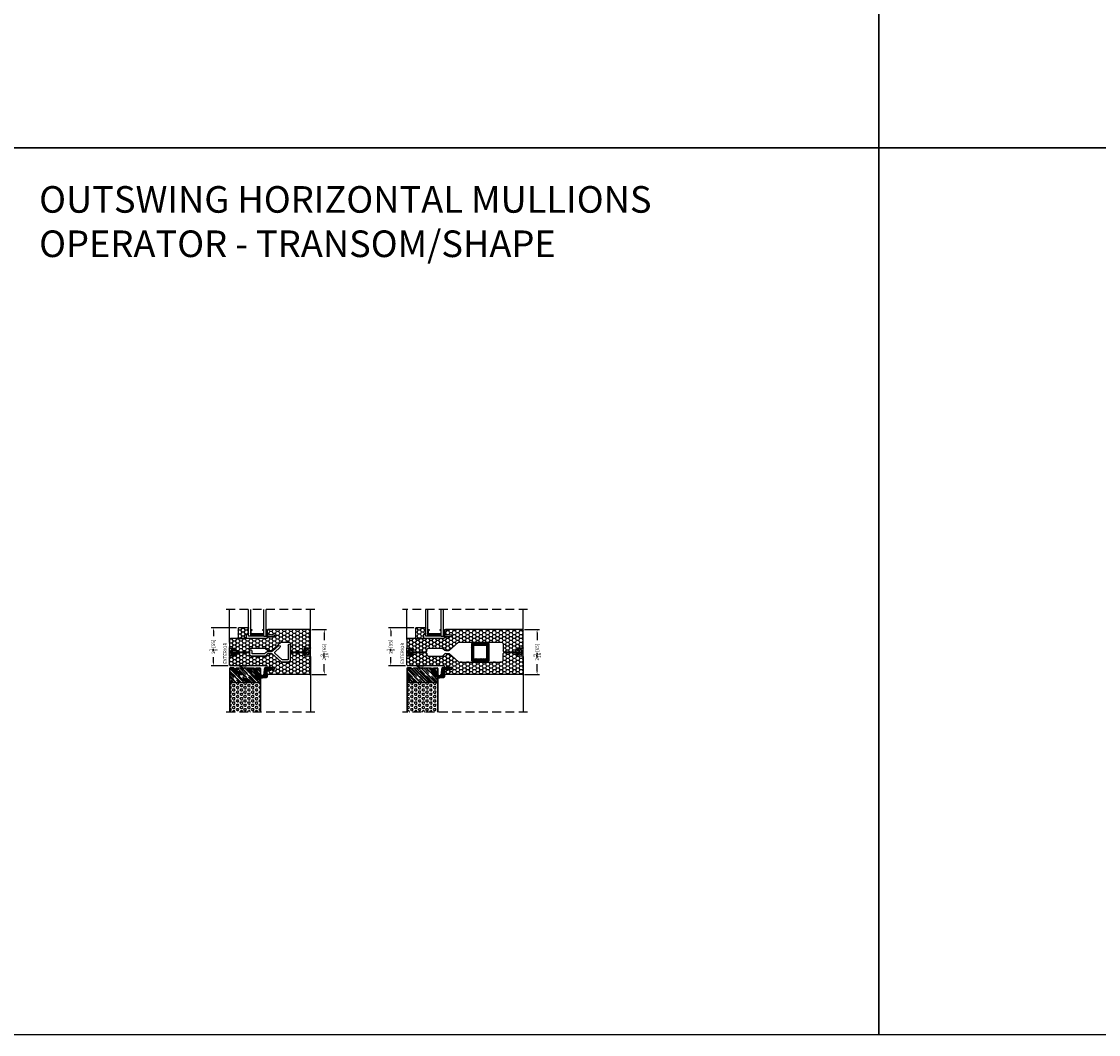
# Model space of a CAD drawing. Extents: x -61 to 850, y 0 to 124.
# Drawn here: x 652 to 712, y 0 to 57 of the extents above; entities that cross this region are included whole.
import ezdxf

# ---------------------------------------------------------------- set-up
doc = ezdxf.new("R2010")
doc.units = 0
doc.header["$LTSCALE"] = 4
doc.header["$MEASUREMENT"] = 0
doc.header["$PDMODE"] = 35
doc.linetypes.add('HIDDEN', pattern=[0.375, 0.25, -0.125])
doc.layers.get('0').update_dxf_attribs({"linetype": 'CONTINUOUS'})
doc.layers.get('DEFPOINTS').update_dxf_attribs({"linetype": 'CONTINUOUS'})
for name, color, linetype in [('ALUMINUM', 251, 'CONTINUOUS'), ('DIMS', 5, 'CONTINUOUS'), ('Foam', 41, 'CONTINUOUS'), ('Glass', 92, 'CONTINUOUS'), ('HIDDEN', 1, 'HIDDEN'), ('PVC', 150, 'CONTINUOUS'), ('STEEL', 172, 'CONTINUOUS'), ('Title Block', 7, 'CONTINUOUS'), ('Vinyl Parts', 7, 'CONTINUOUS'), ('Weather Strip', 8, 'CONTINUOUS'), ('WOOD_PARTS', 44, 'CONTINUOUS')]:
    doc.layers.add(name, color=color, linetype=linetype)
doc.styles.get("Standard").update_dxf_attribs({"font": 'romans.shx'})
doc.dimstyles.new('inches & mm', dxfattribs={"dimtxt": 1, "dimasz": 1, "dimexe": 0.7, "dimexo": 0.7, "dimgap": 0.375, "dimtad": 0, "dimdec": 4, "dimzin": 1, "dimdsep": 46, "dimlunit": 5, "dimtxsty": 'Standard', "dimcen": 0, "dimclrd": 256, "dimclre": 256, "dimclrt": 256, "dimadec": 0, "dimazin": 0, "dimtfac": 1, "dimtdec": 4, "dimtofl": 0, "dimtmove": 2, "dimatfit": 3, "dimfxl": 0, "dimtolj": 1, "dimtzin": 0, "dimarcsym": 0})
pattern_1 = [(0, (-8.820708, 0.518068), (0.0375, 0.021650635), [0.025, -0.05]), (120, (-8.820708, 0.518068), (-0.0375, 0.021650635), [0.025, -0.05]), (60, (-8.820708, 0.518068), (8e-11, 0.04330127), [-0.05, 0.025])]

# ---------------------------------------------------------------- blocks, each defined once
blk = doc.blocks.new('A$C7AC52875')
at = {"layer": 'Weather Strip'}
h = blk.add_hatch(dxfattribs=at)
h.set_pattern_fill('AR-SAND', color=256, scale=0.02, style=0)
h.set_pattern_definition([(37.5, (-470.699426, -79.410627), (-0.0012598672, 0.0385364754), [0, -0.0304, 0, -0.034, 0, -0.0325]), (7.5, (-470.699426, -79.410627), (0.035395534, 0.0564429213), [0, -0.0164, 0, -0.0274, 0, -0.0105]), (327.5, (-470.724026, -79.410627), (0.0622828372, 0.000113181), [0, -0.01, 0, -0.036, 0, -0.047]), (317.5, (-470.724026, -79.41063), (0.060122532, 0.017553511), [0, -0.005, 0, -0.0236, 0, -0.027])])
h.paths.add_polyline_path([(0.33, -0.06, 0.414214), (0.35, -0.04), (0.35, 0), (-0.35, 0), (-0.35, -0.04, 0.414214), (-0.33, -0.06)], flags=17)
h.paths.add_polyline_path([(0.375, -0.13), (0.375, 0.2), (0.36, 0.2), (0.36, -0.04, -0.414214), (0.33, -0.07), (-0.33, -0.07, -0.414214), (-0.36, -0.04), (-0.36, 0.2), (-0.375, 0.2), (-0.375, -0.13)])
at = {"layer": 'ALUMINUM'}
blk.add_lwpolyline([(-0.33, 0.22, 0.414214), (-0.35, 0.2), (-0.35, -0.04, 0.414214), (-0.33, -0.06), (0.33, -0.06, 0.414214), (0.35, -0.04), (0.35, 0.2, 0.414214), (0.33, 0.22), (0.29, 0.22), (0.29, 0.23), (0.33, 0.23, -0.414214), (0.36, 0.2), (0.36, -0.04, -0.414214), (0.33, -0.07), (-0.33, -0.07, -0.414214), (-0.36, -0.04), (-0.36, 0.2, -0.414214), (-0.33, 0.23), (-0.29, 0.23), (-0.29, 0.22)], format="xyb", close=True, dxfattribs=at)
at = {"layer": 'Weather Strip'}
for p, q in [((-0.375, -0.13), (-0.375, 0.2)), ((-0.375, 0.2), (-0.36, 0.2)), ((-0.35, 0), (0.35, 0)), ((0.375, 0.2), (0.36, 0.2)), ((0.375, -0.13), (0.375, 0.2)), ((-0.375, -0.13), (0.375, -0.13))]:
    blk.add_line(p, q, dxfattribs=at)
blk = doc.blocks.new('A$C7EEF0BF3')
at = {"layer": 'Glass'}
for p, q in [((0, -1.5), (0, 0)), ((0.1181, -1.5), (0.1181, 0)), ((0.8681, -1.5), (0.8681, 0)), ((0.9862, -1.5), (0.9862, 0)), ((0.1181, -1.5), (0, -1.5)), ((0.8681, -1.5), (0.9862, -1.5))]:
    blk.add_line(p, q, dxfattribs=at)
at = {"layer": 'ALUMINUM'}
blk.add_blockref('A$C7AC52875', (0.4931, -1.37), dxfattribs=at)
blk = doc.blocks.new('A$C4E2D4AA3')
at = {"layer": 'PVC'}
h = blk.add_hatch(dxfattribs=at)
h.set_pattern_fill('USER', color=256, scale=0.03937, angle=135, pattern_type=0)
h.set_pattern_definition([(135, (-418.25525, -73.459464), (-0.027838794, -0.027838794), [])])
h.paths.add_polyline_path([(0.0625, 0.375), (0, 0.375), (0, 0), (0.0625, 0)])
for p, q in [((0, 0.375), (0.0625, 0.375)), ((0, 0), (0, 0.375)), ((0.0625, 0), (0, 0)), ((0.0625, 0.375), (0.0625, 0))]:
    blk.add_line(p, q, dxfattribs=at)
blk = doc.blocks.new('A$C6141422A')
at = {"layer": 'STEEL'}
h = blk.add_hatch(dxfattribs=at)
h.set_pattern_fill('ANSI31', color=256, scale=0.4, style=0)
h.set_pattern_definition([(45, (-69.028605, -32.573237), (-0.03535534, 0.03535534), [])])
h.paths.add_polyline_path([(0.501, 0.817, 0.414214), (0.442, 0.876), (-0.442, 0.876, 0.414214), (-0.501, 0.817), (-0.501, -0.067, 0.414214), (-0.442, -0.126), (0.442, -0.126, 0.414214), (0.501, -0.067)])
h.paths.add_polyline_path([(0.375, 0), (-0.375, 0), (-0.375, 0.75), (0.375, 0.75)], flags=16)
blk.add_lwpolyline([(0.501, -0.067, -0.414214), (0.442, -0.126), (-0.442, -0.126, -0.414214), (-0.501, -0.067), (-0.501, 0.817, -0.414214), (-0.442, 0.876), (0.442, 0.876, -0.414214), (0.501, 0.817), (0.501, -0.067)], format="xyb", close=True, dxfattribs=at)
blk.add_lwpolyline([(0.375, 0.75), (0.375, 0), (-0.375, 0), (-0.375, 0.75), (0.375, 0.75)], close=True, dxfattribs=at)
blk = doc.blocks.new('A$C2E965F96')
at = {"layer": 'Vinyl Parts'}
for p, q in [((-0.22, 0.03), (-0.22, -0.28)), ((0.205, 0.045), (-0.205, 0.045)), ((-0.02, 0), (0.02, 0)), ((0.22, -0.28), (0.22, 0.03)), ((-0.194, -0.29), (-0.1, -0.182)), ((-0.135, -0.155), (-0.135, -0.045)), ((-0.125, -0.035), (-0.071, -0.035)), ((-0.107, -0.165), (-0.125, -0.165)), ((0.071, -0.035), (0.125, -0.035)), ((0.1, -0.182), (0.194, -0.29)), ((0.125, -0.165), (0.107, -0.165)), ((0.135, -0.045), (0.135, -0.155))]:
    blk.add_line(p, q, dxfattribs=at)
for centre, radius, start, end in [((-0.205, 0.03), 0.015, 90, 180), ((0.02, -0.025), 0.025, 21.32369, 90), ((0.205, 0.03), 0.015, 0, 90), ((-0.205, -0.28), 0.015, 180, 319.12083), ((-0.125, -0.045), 0.01, 90, 180), ((-0.125, -0.155), 0.01, 180, 270), ((-0.107, -0.175), 0.01, 319.12083, 90), ((-0.071, -0.005), 0.03, 270, 338.67631), ((-0.02, -0.025), 0.025, 90, 158.67631), ((0.071, -0.005), 0.03, 201.32369, 270), ((0.107, -0.175), 0.01, 90, 220.87917), ((0.125, -0.045), 0.01, 0, 90), ((0.125, -0.155), 0.01, 270, 0), ((0.205, -0.28), 0.015, 220.87917, 360)]:
    blk.add_arc(centre, radius, start, end, dxfattribs=at)
blk = doc.blocks.new('A$C64040893')
for p, q in [((-1.814, 0.493), (-1.814, -0.323)), ((-1.689, 0.493), (-1.689, -0.323)), ((-1.33, -0.306), (-0.958, 0.027)), ((-1.282, -0.431), (-0.8, 0.001)), ((-1.232, 0.362), (-0.958, 0.116)), ((-1.149, 0.455), (-0.819, 0.16)), ((-0.779, 0.145), (-0.583, 0.145)), ((-0.749, 0.02), (-0.583, 0.02)), ((-0.392, 0.037), (-0.442, 0.086)), ((-0.304, 0), (0.304, 0)), ((0.354, 0.17), (0.354, 0.05)), ((0.479, 0.17), (0.479, 0)), ((-1.674, -0.338), (-1.413, -0.338)), ((-1.674, -0.463), (-1.365, -0.463)), ((-0.444, -0.089), (-0.53, -0.002)), ((-0.356, -0.125), (0.354, -0.125))]:
    blk.add_line(p, q)
for centre, radius, start, end in [((-1.752, 0.493), 0.0626, 0, 180), ((-1.19, 0.408), 0.0626, 48.16, 228.16), ((-0.998, 0.071), 0.0598, 311.84, 48.16), ((-0.779, 0.205), 0.0598, 228.16, 270), ((-0.749, -0.056), 0.0752, 90, 131.84), ((-0.583, -0.055), 0.2, 45, 90), ((-0.583, -0.056), 0.0752, 45, 90), ((-0.304, 0.125), 0.125, 225, 270), ((0.304, 0.05), 0.05, 270, 0), ((0.416, 0.17), 0.0626, 0, 180), ((-1.674, -0.323), 0.14, 180, 270), ((-1.674, -0.323), 0.015, 180, 270), ((-1.413, -0.213), 0.125, 270, 311.84), ((-1.365, -0.338), 0.125, 270, 311.84), ((-0.356, 0), 0.125, 225, 270), ((0.354, 0), 0.125, 270, 360)]:
    blk.add_arc(centre, radius, start, end)
blk = doc.blocks.new('A$C6C20537A')
at = {"layer": 'Weather Strip'}
h = blk.add_hatch(dxfattribs=at)
h.set_pattern_fill('ANSI31', color=256, scale=0.15, style=0)
h.set_pattern_definition([(315, (-11.162402, 17.551052), (-0.013258252, -0.013258252), [])])
h.paths.add_polyline_path([(0.096, -0.035), (0.09, 0), (0.065, 0), (0.072, -0.039)])
h.paths.add_polyline_path([(0.106, 0.118), (0.081, 0.123), (0.065, 0.03), (0.09, 0.03)])
h.paths.add_polyline_path([(0.011, 0.118), (-0.014, 0.123), (-0.03, 0.03), (-0.005, 0.03)])
h = blk.add_hatch(dxfattribs=at)
h.set_pattern_fill('HONEY', color=256, scale=0.2, style=0)
h.set_pattern_definition(pattern_1)
h.paths.add_polyline_path([(0.435, 0.319), (0.315, 0.527), (0.315, 0.527, 0.410813), (0.274, 0.478), (0.302, 0.105, -0.436441), (0.232, 0.03), (0.325, 0.03, 0.414214), (0.35, 0.055), (0.35, 0.179), (0.375, 0.179), (0.375, 0.01, -0.414214), (0.365, 0), (0.189, 0, -0.018322), (0.194, -0.001), (0.212, -0.007, 0.054013), (0.291, -0.024), (0.361, -0.027, 0.416898), (0.432, 0.043)])
h = blk.add_hatch(dxfattribs=at)
h.set_pattern_fill('HONEY', color=256, scale=0.2, style=0)
h.set_pattern_definition(pattern_1)
h.paths.add_polyline_path([(0.631, 0.528, 0.153913), (0.546, 0.547), (0.315, 0.527), (0.435, 0.319, -0.65982), (0.629, 0.402), (0.876, 0.166, 1.036173), (0.993, 0.319)])
for p, q in [((-0.03, 0.03), (-0.014, 0.123)), ((0.011, 0.118), (-0.014, 0.123)), ((-0.005, 0.03), (0.011, 0.118)), ((0.065, 0.03), (0.081, 0.123)), ((0.065, 0), (0.072, -0.039)), ((0.106, 0.118), (0.081, 0.123)), ((0.09, 0.03), (0.106, 0.118)), ((0.09, 0), (0.096, -0.035)), ((0.093, 0.035), (0.232, 0.035)), ((0.093, -0.005), (0.093, 0.035)), ((0.093, 0.03), (0.093, 0.035)), ((0.232, 0.03), (0.093, 0.03)), ((0.269, 0.478), (0.297, 0.105)), ((0.274, 0.478), (0.302, 0.105)), ((0.546, 0.552), (0.314, 0.532)), ((0.546, 0.547), (0.315, 0.527)), ((0.435, 0.319), (0.432, 0.043)), ((0.44, 0.319), (0.437, 0.043)), ((0.873, 0.163), (0.625, 0.398)), ((0.876, 0.166), (0.629, 0.402)), ((0.631, 0.528), (0.993, 0.319)), ((0.634, 0.532), (0.993, 0.324)), ((0.093, 0), (0.189, 0)), ((0.093, 0), (0.093, -0.005)), ((0.093, -0.005), (0.177, -0.005)), ((0.194, -0.001), (0.212, -0.007)), ((0.361, -0.032), (0.29, -0.031)), ((0.362, -0.027), (0.291, -0.024))]:
    blk.add_line(p, q, dxfattribs=at)
blk.add_lwpolyline([(0.35, 0.179), (0.375, 0.179), (0.375, 0.01, -0.414214), (0.365, 0), (0, 0, -2.414214), (-0.03, 0.03), (0.325, 0.03, 0.414214), (0.35, 0.055)], format="xyb", close=True, dxfattribs=at)
blk.add_lwpolyline([(0.072, -0.039), (0.096, -0.035)], dxfattribs=at)
for centre, radius, start, end in [((0.232, 0.1), 0.07, 270, 4.31374), ((0.232, 0.1), 0.065, 270, 4.31374), ((0.319, 0.482), 0.05, 94.97984, 184.31374), ((0.319, 0.482), 0.045, 94.97984, 184.31374), ((0.362, 0.043), 0.07, 269.05095, 359.57566), ((0.362, 0.043), 0.075, 269.05095, 359.57566), ((0.55, 0.318), 0.115, 46.30941, 179.9799), ((0.55, 0.318), 0.11, 46.30941, 179.9799), ((0.559, 0.402), 0.15, 59.98017, 94.97981), ((0.559, 0.402), 0.145, 59.98017, 94.97981), ((0.936, 0.241), 0.101, 231.05779, 55.38848), ((0.936, 0.241), 0.0959, 231.05779, 55.38848), ((0.177, -0.055), 0.05, 69.40477, 90), ((0.172, -0.057), 0.0599, 68.42926, 73.028), ((0.328, 0.347), 0.379, 249.40477, 264.20629), ((0.328, 0.347), 0.373, 251.84179, 264.20629)]:
    blk.add_arc(centre, radius, start, end, dxfattribs=at)
blk = doc.blocks.new('A$C238F7DD9')
at = {"layer": 'Foam'}
h = blk.add_hatch(dxfattribs=at)
h.set_pattern_fill('HEX', color=256, scale=0.57, style=0)
h.set_pattern_definition([(0, (-34.09025, -127.24036), (0, 0.12340862), [0.07125, -0.1425]), (120, (-34.09025, -127.24036), (-0.106875, -0.06170431), [0.07125, -0.1425]), (60, (-34.019, -127.24036), (-0.106875, 0.06170431), [0.07125, -0.1425])])
h.paths.add_polyline_path([(0.851, -0.8125), (-0.851, -0.8125), (-0.851, -2.5), (0.851, -2.5)])
at = {"layer": 'WOOD_PARTS'}
h = blk.add_hatch(dxfattribs=at)
h.set_pattern_fill('AR-RROOF', color=256, scale=0.15, angle=135, style=0)
h.set_pattern_definition([(135, (-243.27113, -183.81885), (-0.339411255, 0.12727922), [2.25, -0.3, 0.75, -0.15]), (135, (-243.46523, -183.73081), (-0.03500179, -0.24713382), [0.45, -0.0495, 0.9, -0.1125]), (135, (-243.41432, -183.85597), (-0.62260752, 0.480479058), [1.2, -0.21, 0.6, -0.15])])
h.paths.add_polyline_path([(0.851, -0.8125), (0.851, -0.03125, 0.41421356), (0.84375, -0.024), (0.625, -0.024), (0.5, -0.024), (0.5, 0), (-0.5, 0), (-0.5, -0.024), (-0.625, -0.024), (-0.84375, -0.024, 0.41421356), (-0.851, -0.03125), (-0.851, -0.8125)])
at = {"layer": 'STEEL'}
for p, q in [((-0.625, 0), (-0.84375, 0)), ((-0.625, 0), (-0.625, -0.024)), ((0.625, 0), (0.625, -0.024)), ((0.625, 0), (0.84375, 0)), ((-0.875, -0.03125), (-0.875, -2.5)), ((-0.851, -0.03125), (-0.851, -2.5)), ((-0.625, -0.024), (-0.84375, -0.024)), ((0.625, -0.024), (0.84375, -0.024)), ((0.851, -0.03125), (0.851, -2.5)), ((0.875, -0.03125), (0.875, -2.5))]:
    blk.add_line(p, q, dxfattribs=at)
for centre, radius, start, end in [((-0.84375, -0.03125), 0.03125, 90, 180), ((0.84375, -0.03125), 0.03125, 0, 90), ((-0.84375, -0.03125), 0.00725, 90, 180), ((0.84375, -0.03125), 0.00725, 0, 90)]:
    blk.add_arc(centre, radius, start, end, dxfattribs=at)
at = {"layer": 'WOOD_PARTS'}
for p, q in [((-0.5, 0), (0.5, 0)), ((-0.5, 0), (-0.5, -0.024)), ((0.5, 0), (0.5, -0.024)), ((-0.625, -0.024), (-0.5, -0.024)), ((0.625, -0.024), (0.5, -0.024)), ((-0.851, -0.8125), (0.851, -0.8125))]:
    blk.add_line(p, q, dxfattribs=at)
blk = doc.blocks.new('*D357')
at = {"layer": 'DEFPOINTS', "color": 0}
for p in [(673.899, 22.937), (672.471, 20.79), (673.438, 20.79)]:
    blk.add_point(p, dxfattribs=at)
at = {"layer": 'DIMS', "lineweight": -2}
for p, q in [((673.768, 22.937), (672.34, 22.937)), ((672.471, 22.75), (672.471, 22.461)), ((672.471, 20.977), (672.471, 21.266)), ((673.307, 20.79), (672.34, 20.79))]:
    blk.add_line(p, q, dxfattribs=at)
at = {"layer": 'DIMS'}
for points in [[(672.44, 22.75), (672.503, 22.75), (672.471, 22.937)], [(672.44, 20.977), (672.503, 20.977), (672.471, 20.79)]]:
    blk.add_solid(points, dxfattribs=at)
at = {"layer": 'DIMS', "insert": (672.471, 21.864), "char_height": 0.1875, "attachment_point": 5, "rotation": 90}
blk.add_mtext('\\A1;2{\\H1x;\\S1/8;} [55]', dxfattribs=at)
blk = doc.blocks.new('*D358')
at = {"layer": 'DEFPOINTS', "color": 0}
for p in [(679.881, 22.83), (680.725, 22.83), (679.881, 20.29)]:
    blk.add_point(p, dxfattribs=at)
at = {"layer": 'DIMS', "lineweight": -2}
for p, q in [((680.012, 22.83), (680.856, 22.83)), ((680.725, 22.642), (680.725, 22.233)), ((680.725, 20.477), (680.725, 20.887)), ((680.012, 20.29), (680.856, 20.29))]:
    blk.add_line(p, q, dxfattribs=at)
at = {"layer": 'DIMS'}
for points in [[(680.693, 22.642), (680.756, 22.642), (680.725, 22.83)], [(680.693, 20.477), (680.756, 20.477), (680.725, 20.29)]]:
    blk.add_solid(points, dxfattribs=at)
at = {"layer": 'DIMS', "insert": (680.725, 21.56), "char_height": 0.1875, "attachment_point": 5, "rotation": 90}
blk.add_mtext('\\A1;2{\\H1.000000x;\\S9/16;} [65]', dxfattribs=at)
blk = doc.blocks.new('*D359')
at = {"layer": 'DEFPOINTS', "color": 0}
for p in [(667.885, 22.83), (668.725, 22.83), (667.885, 20.29)]:
    blk.add_point(p, dxfattribs=at)
at = {"layer": 'DIMS', "lineweight": -2}
for p, q in [((668.016, 22.83), (668.856, 22.83)), ((668.725, 22.642), (668.725, 22.233)), ((668.725, 20.477), (668.725, 20.887)), ((668.016, 20.29), (668.856, 20.29))]:
    blk.add_line(p, q, dxfattribs=at)
at = {"layer": 'DIMS'}
for points in [[(668.693, 22.642), (668.756, 22.642), (668.725, 22.83)], [(668.693, 20.477), (668.756, 20.477), (668.725, 20.29)]]:
    blk.add_solid(points, dxfattribs=at)
at = {"layer": 'DIMS', "insert": (668.725, 21.56), "char_height": 0.1875, "attachment_point": 5, "rotation": 90}
blk.add_mtext('\\A1;2{\\H1.000000x;\\S9/16;} [65]', dxfattribs=at)
blk = doc.blocks.new('*D360')
at = {"layer": 'DEFPOINTS', "color": 0}
for p in [(663.899, 22.937), (662.471, 20.79), (663.438, 20.79)]:
    blk.add_point(p, dxfattribs=at)
at = {"layer": 'DIMS', "lineweight": -2}
for p, q in [((663.768, 22.937), (662.34, 22.937)), ((662.471, 22.75), (662.471, 22.461)), ((662.471, 20.977), (662.471, 21.266)), ((663.306, 20.79), (662.34, 20.79))]:
    blk.add_line(p, q, dxfattribs=at)
at = {"layer": 'DIMS'}
for points in [[(662.44, 22.75), (662.503, 22.75), (662.471, 22.937)], [(662.44, 20.977), (662.503, 20.977), (662.471, 20.79)]]:
    blk.add_solid(points, dxfattribs=at)
at = {"layer": 'DIMS', "insert": (662.471, 21.864), "char_height": 0.1875, "attachment_point": 5, "rotation": 90}
blk.add_mtext('\\A1;2{\\H1x;\\S1/8;} [55]', dxfattribs=at)
blk = doc.blocks.new('A$C75E56EA4')
at = {"layer": 'Weather Strip'}
blk.add_lwpolyline([(-0.015, -0.182), (0, -0.182), (0, 0.182), (0.114, -0.016, -0.267949), (0.114, -0.028), (0.077, -0.092), (0.09, -0.1), (0.128, -0.034, 0.267949), (0.128, -0.009), (-0.015, 0.238)], format="xyb", close=True, dxfattribs=at)
blk = doc.blocks.new('A$C09A6358E')
at = {"layer": 'PVC'}
h = blk.add_hatch(dxfattribs=at)
h.set_pattern_fill('HONEY', color=256, style=0)
h.set_pattern_definition([(0, (-165.34532, -34.11547), (0.1875, 0.108253175), [0.125, -0.25]), (120, (-165.34532, -34.11547), (-0.1875, 0.108253175), [0.125, -0.25]), (60, (-165.34532, -34.11547), (4e-17, 0.21650635), [-0.25, 0.125])])
h.paths.add_polyline_path([(3.148, 0.142, 0.414214), (3.088, 0.202), (1.053, 0.202, -0.414214), (1.023, 0.232), (1.023, 0.266, 0.414214), (0.993, 0.296), (0.973, 0.296), (0.973, 0.286), (0.963, 0.286), (0.943, 0.296), (0.933, 0.296), (0.933, 0.286), (0.923, 0.286), (0.903, 0.296), (0.893, 0.296), (0.893, 0.286), (0.883, 0.286), (0.863, 0.296), (0.853, 0.296), (0.853, 0.286), (0.838, 0.286, 0.239024), (0.813, 0.296), (0.813, 0.286), (0.798, 0.286, 0.213422), (0.776, 0.296), (0.638, 0.296, -0.414214), (0.608, 0.326), (0.608, 0.376, -0.414214), (0.638, 0.406), (0.776, 0.406, 0.213422), (0.798, 0.416), (0.813, 0.416), (0.813, 0.406, 0.239024), (0.838, 0.416), (0.853, 0.416), (0.853, 0.406), (0.863, 0.406), (0.893, 0.421), (0.893, 0.406), (0.903, 0.406), (0.933, 0.421), (0.933, 0.406), (0.943, 0.406), (0.973, 0.421), (0.973, 0.406), (0.993, 0.406, 0.414214), (1.023, 0.436), (1.023, 0.642, 0.414214), (0.963, 0.702), (-1.359, 0.702, 0.414214), (-1.419, 0.642), (-1.419, -0.323, 0.414214), (-1.394, -0.348), (-1.084, -0.348, -0.414214), (-1.069, -0.363), (-1.069, -0.463, -0.414214), (-1.084, -0.478), (-1.209, -0.478, -0.414214), (-1.219, -0.468), (-1.219, -0.438, 0.562655), (-1.234, -0.429), (-1.331, -0.48, 0.493402), (-1.335, -0.503, 0.575622), (-1.309, -0.548), (-0.967, -0.548, 0.166728), (-0.958, -0.545, -0.34299), (-0.86, -0.545, 0.166728), (-0.85, -0.548), (-0.354, -0.548, 0.414214), (-0.294, -0.488), (-0.294, -0.125, -0.414214), (-0.169, 0), (0.169, 0, -0.184632), (0.252, -0.032), (0.735, -0.464, 0.184632), (0.785, -0.483), (0.951, -0.483, 0.198912), (1.004, -0.461), (1.109, -0.356, -0.198912), (1.152, -0.338), (1.898, -0.338, -0.414214), (2.023, -0.463), (2.023, -0.488, 0.414214), (2.083, -0.548), (2.579, -0.548, 0.166728), (2.588, -0.545, -0.34299), (2.687, -0.545, 0.166728), (2.696, -0.548), (3.038, -0.548, 0.575622), (3.064, -0.503, 0.493402), (3.06, -0.48), (2.962, -0.429, 0.562655), (2.948, -0.438), (2.948, -0.468, -0.414214), (2.938, -0.478), (2.813, -0.478, -0.414214), (2.798, -0.463), (2.798, -0.363, -0.414214), (2.813, -0.348), (3.123, -0.348, 0.414214), (3.148, -0.323)])
for p, q in [((-1.419, -0.323), (-1.419, 0.642)), ((-1.359, 0.702), (0.963, 0.702)), ((1.023, 0.642), (1.023, 0.436)), ((0.169, 0), (-0.169, 0)), ((0.608, 0.376), (0.608, 0.326)), ((0.776, 0.406), (0.638, 0.406)), ((0.638, 0.296), (0.776, 0.296)), ((0.803, 0.416), (0.789, 0.409)), ((0.789, 0.293), (0.803, 0.286)), ((0.813, 0.416), (0.803, 0.416)), ((0.803, 0.286), (0.813, 0.286)), ((0.813, 0.406), (0.813, 0.416)), ((0.816, 0.406), (0.813, 0.406)), ((0.813, 0.296), (0.816, 0.296)), ((0.813, 0.286), (0.813, 0.296)), ((0.843, 0.416), (0.829, 0.409)), ((0.829, 0.293), (0.843, 0.286)), ((0.853, 0.416), (0.843, 0.416)), ((0.843, 0.286), (0.853, 0.286)), ((0.853, 0.406), (0.853, 0.416)), ((0.863, 0.406), (0.853, 0.406)), ((0.853, 0.296), (0.863, 0.296)), ((0.853, 0.286), (0.853, 0.296)), ((0.883, 0.416), (0.863, 0.406)), ((0.863, 0.296), (0.883, 0.286)), ((0.893, 0.416), (0.883, 0.416)), ((0.883, 0.286), (0.893, 0.286)), ((0.893, 0.406), (0.893, 0.416)), ((0.903, 0.406), (0.893, 0.406)), ((0.893, 0.296), (0.903, 0.296)), ((0.893, 0.286), (0.893, 0.296)), ((0.923, 0.416), (0.903, 0.406)), ((0.903, 0.296), (0.923, 0.286)), ((0.933, 0.416), (0.923, 0.416)), ((0.923, 0.286), (0.933, 0.286)), ((0.933, 0.406), (0.933, 0.416)), ((0.943, 0.406), (0.933, 0.406)), ((0.933, 0.296), (0.943, 0.296)), ((0.933, 0.286), (0.933, 0.296)), ((0.963, 0.416), (0.943, 0.406)), ((0.943, 0.296), (0.963, 0.286)), ((0.973, 0.416), (0.963, 0.416)), ((0.963, 0.286), (0.973, 0.286)), ((0.973, 0.406), (0.973, 0.416)), ((0.993, 0.406), (0.973, 0.406)), ((0.973, 0.296), (0.993, 0.296)), ((0.973, 0.286), (0.973, 0.296)), ((1.023, 0.266), (1.023, 0.232)), ((1.053, 0.202), (3.088, 0.202)), ((3.148, 0.142), (3.148, -0.323)), ((-1.084, -0.348), (-1.394, -0.348)), ((-1.339, -0.518), (-1.339, -0.493)), ((-1.331, -0.48), (-1.329, -0.479)), ((-1.329, -0.479), (-1.234, -0.429)), ((-0.967, -0.548), (-1.309, -0.548)), ((-1.219, -0.438), (-1.219, -0.468)), ((-1.209, -0.478), (-1.084, -0.478)), ((-1.069, -0.463), (-1.069, -0.363)), ((-0.354, -0.548), (-0.85, -0.548)), ((-0.294, -0.125), (-0.294, -0.488)), ((0.735, -0.464), (0.252, -0.032)), ((0.951, -0.483), (0.785, -0.483)), ((1.109, -0.356), (1.004, -0.461)), ((1.898, -0.338), (1.152, -0.338)), ((2.023, -0.488), (2.023, -0.463)), ((2.579, -0.548), (2.083, -0.548)), ((3.038, -0.548), (2.696, -0.548)), ((2.798, -0.363), (2.798, -0.463)), ((3.123, -0.348), (2.813, -0.348)), ((2.813, -0.478), (2.938, -0.478)), ((2.948, -0.468), (2.948, -0.438)), ((2.962, -0.429), (3.058, -0.479)), ((3.058, -0.479), (3.06, -0.48)), ((3.068, -0.493), (3.068, -0.518))]:
    blk.add_line(p, q, dxfattribs=at)
for centre, radius, start, end in [((-1.359, 0.642), 0.06, 90, 180), ((0.963, 0.642), 0.06, 0, 90), ((-0.169, -0.125), 0.125, 90, 180), ((0.169, -0.125), 0.125, 48.1566, 90), ((0.638, 0.376), 0.03, 90, 180), ((0.638, 0.326), 0.03, 180, 270), ((0.776, 0.436), 0.03, 270, 296.56505), ((0.776, 0.266), 0.03, 63.43495, 90), ((0.816, 0.436), 0.03, 270, 296.56505), ((0.816, 0.266), 0.03, 63.43495, 90), ((0.993, 0.436), 0.03, 270, 360), ((0.993, 0.266), 0.03, 0, 90), ((1.053, 0.232), 0.03, 180, 270), ((3.088, 0.142), 0.06, 0, 90), ((-1.394, -0.323), 0.025, 180, 270), ((-1.324, -0.493), 0.015, 117.45793, 180), ((-1.309, -0.518), 0.03, 180, 270), ((-1.229, -0.438), 0.01, 0, 117.45793), ((-1.209, -0.468), 0.01, 180, 270), ((-1.084, -0.363), 0.015, 0, 90), ((-1.084, -0.463), 0.015, 270, 360), ((-0.967, -0.533), 0.015, 270, 307.86286), ((-0.909, -0.608), 0.08, 52.13714, 127.86286), ((-0.85, -0.533), 0.015, 232.13714, 270), ((-0.354, -0.488), 0.06, 270, 360), ((0.785, -0.408), 0.075, 228.1566, 270), ((0.951, -0.408), 0.075, 270, 315), ((1.152, -0.398), 0.06, 90, 135), ((1.898, -0.463), 0.125, 0, 90), ((2.083, -0.488), 0.06, 180, 270), ((2.579, -0.533), 0.015, 270, 307.86286), ((2.638, -0.608), 0.08, 52.13714, 127.86286), ((2.696, -0.533), 0.015, 232.13714, 270), ((2.813, -0.363), 0.015, 90, 180), ((2.813, -0.463), 0.015, 180, 270), ((2.938, -0.468), 0.01, 270, 0), ((2.958, -0.438), 0.01, 62.54207, 180), ((3.038, -0.518), 0.03, 270, 0), ((3.053, -0.493), 0.015, 0, 62.54207), ((3.123, -0.323), 0.025, 270, 360)]:
    blk.add_arc(centre, radius, start, end, dxfattribs=at)
blk = doc.blocks.new('A$C3D432F56')
at = {"layer": 'PVC'}
h = blk.add_hatch(dxfattribs=at)
h.set_pattern_fill('HONEY', color=256, style=0)
h.set_pattern_definition([(0, (-167.3346, -35.56133), (0.1875, 0.108253175), [0.125, -0.25]), (120, (-167.3346, -35.56133), (-0.1875, 0.108253175), [0.125, -0.25]), (60, (-167.3346, -35.56133), (4e-17, 0.21650635), [-0.25, 0.125])])
h.paths.add_polyline_path([(0.248, 0.577, 0.414214), (0.218, 0.607), (-0.307, 0.607, 0.414214), (-0.337, 0.577), (-0.337, 0.28, 0.414214), (-0.307, 0.25), (-0.237, 0.25, -0.414214), (-0.222, 0.235), (-0.222, 0.035, 0.414214), (-0.188, 0), (0.188, 0, 0.414214), (0.248, 0.06)])
for p, q in [((-0.307, 0.607), (0.218, 0.607)), ((-0.337, 0.28), (-0.337, 0.577)), ((-0.237, 0.25), (-0.307, 0.25)), ((-0.222, 0.035), (-0.222, 0.235)), ((0.188, 0), (-0.188, 0)), ((0.248, 0.577), (0.248, 0.06))]:
    blk.add_line(p, q, dxfattribs=at)
for centre, radius, start, end in [((-0.307, 0.577), 0.03, 90, 180), ((0.218, 0.577), 0.03, 0, 90), ((-0.307, 0.28), 0.03, 180, 270), ((-0.237, 0.235), 0.015, 0, 90), ((-0.188, 0.035), 0.035, 180, 270), ((0.188, 0.06), 0.06, 270, 0)]:
    blk.add_arc(centre, radius, start, end, dxfattribs=at)
blk = doc.blocks.new('A$C248679BD')
at = {"layer": 'PVC'}
h = blk.add_hatch(dxfattribs=at)
h.set_pattern_fill('HONEY', color=256, style=0)
h.set_pattern_definition([(0, (-160.68877, -37.32944), (0.1875, 0.108253175), [0.125, -0.25]), (120, (-160.68877, -37.32944), (-0.1875, 0.108253175), [0.125, -0.25]), (60, (-160.68877, -37.32944), (4e-17, 0.21650635), [-0.25, 0.125])])
h.paths.add_polyline_path([(4.086, 0.202), (2.051, 0.202, -0.414214), (2.021, 0.232), (2.021, 0.266, 0.414214), (1.991, 0.296), (1.971, 0.296), (1.971, 0.286), (1.961, 0.286), (1.941, 0.296), (1.931, 0.296), (1.931, 0.286), (1.921, 0.286), (1.901, 0.296), (1.891, 0.296), (1.891, 0.286), (1.881, 0.286), (1.861, 0.296), (1.851, 0.296), (1.851, 0.286), (1.836, 0.286, 0.239024), (1.811, 0.296), (1.811, 0.286), (1.796, 0.286, 0.213422), (1.774, 0.296), (1.636, 0.296, -0.414214), (1.606, 0.326), (1.606, 0.376, -0.414214), (1.636, 0.406), (1.774, 0.406, 0.213422), (1.796, 0.416), (1.811, 0.416), (1.811, 0.406, 0.239024), (1.836, 0.416), (1.851, 0.416), (1.851, 0.406), (1.861, 0.406), (1.891, 0.421), (1.891, 0.406), (1.901, 0.406), (1.931, 0.421), (1.931, 0.406), (1.941, 0.406), (1.971, 0.421), (1.971, 0.406), (1.991, 0.406, 0.414214), (2.021, 0.436), (2.021, 0.642, 0.414214), (1.961, 0.702), (-2.357, 0.702, 0.414214), (-2.417, 0.642), (-2.417, -0.323, 0.414214), (-2.392, -0.348), (-2.082, -0.348, -0.414214), (-2.067, -0.363), (-2.067, -0.463, -0.414214), (-2.082, -0.478), (-2.207, -0.478, -0.414214), (-2.217, -0.468), (-2.217, -0.438, 0.562655), (-2.232, -0.429), (-2.329, -0.48, 0.279873), (-2.337, -0.493), (-2.337, -0.518, 0.414214), (-2.307, -0.548), (-1.965, -0.548, 0.166728), (-1.956, -0.545, -0.34299), (-1.858, -0.545, 0.166728), (-1.849, -0.548), (-1.352, -0.548, 0.414214), (-1.292, -0.488), (-1.292, -0.125, -0.414214), (-1.167, 0), (1.167, 0, -0.184632), (1.25, -0.032), (1.733, -0.464, 0.184632), (1.783, -0.483), (1.949, -0.483, 0.198912), (2.002, -0.461), (2.107, -0.356, -0.198912), (2.15, -0.338), (2.896, -0.338, -0.414214), (3.021, -0.463), (3.021, -0.488, 0.414214), (3.081, -0.548), (3.577, -0.548, 0.166728), (3.587, -0.545, -0.34299), (3.685, -0.545, 0.166728), (3.694, -0.548), (4.036, -0.548, 0.414214), (4.066, -0.518), (4.066, -0.493, 0.279873), (4.058, -0.48), (4.056, -0.479), (3.961, -0.429, 0.562655), (3.946, -0.438), (3.946, -0.468, -0.414214), (3.936, -0.478), (3.811, -0.478, -0.414214), (3.796, -0.463), (3.796, -0.363, -0.414214), (3.811, -0.348), (4.121, -0.348, 0.414214), (4.146, -0.323), (4.146, 0.142, 0.414214)])
for p, q in [((-2.417, -0.323), (-2.417, 0.642)), ((-2.357, 0.702), (1.961, 0.702)), ((2.021, 0.642), (2.021, 0.436)), ((1.167, 0), (-1.167, 0)), ((1.606, 0.376), (1.606, 0.326)), ((1.774, 0.406), (1.636, 0.406)), ((1.636, 0.296), (1.774, 0.296)), ((1.801, 0.416), (1.787, 0.409)), ((1.787, 0.293), (1.801, 0.286)), ((1.811, 0.416), (1.801, 0.416)), ((1.801, 0.286), (1.811, 0.286)), ((1.811, 0.406), (1.811, 0.416)), ((1.814, 0.406), (1.811, 0.406)), ((1.811, 0.286), (1.811, 0.296)), ((1.811, 0.296), (1.814, 0.296)), ((1.841, 0.416), (1.827, 0.409)), ((1.827, 0.293), (1.841, 0.286)), ((1.851, 0.416), (1.841, 0.416)), ((1.841, 0.286), (1.851, 0.286)), ((1.851, 0.406), (1.851, 0.416)), ((1.861, 0.406), (1.851, 0.406)), ((1.851, 0.286), (1.851, 0.296)), ((1.851, 0.296), (1.861, 0.296)), ((1.881, 0.416), (1.861, 0.406)), ((1.861, 0.296), (1.881, 0.286)), ((1.891, 0.416), (1.881, 0.416)), ((1.881, 0.286), (1.891, 0.286)), ((1.891, 0.406), (1.891, 0.416)), ((1.901, 0.406), (1.891, 0.406)), ((1.891, 0.286), (1.891, 0.296)), ((1.891, 0.296), (1.901, 0.296)), ((1.921, 0.416), (1.901, 0.406)), ((1.901, 0.296), (1.921, 0.286)), ((1.931, 0.416), (1.921, 0.416)), ((1.921, 0.286), (1.931, 0.286)), ((1.931, 0.406), (1.931, 0.416)), ((1.941, 0.406), (1.931, 0.406)), ((1.931, 0.286), (1.931, 0.296)), ((1.931, 0.296), (1.941, 0.296)), ((1.961, 0.416), (1.941, 0.406)), ((1.941, 0.296), (1.961, 0.286)), ((1.971, 0.416), (1.961, 0.416)), ((1.961, 0.286), (1.971, 0.286)), ((1.971, 0.406), (1.971, 0.416)), ((1.991, 0.406), (1.971, 0.406)), ((1.971, 0.286), (1.971, 0.296)), ((1.971, 0.296), (1.991, 0.296)), ((2.021, 0.266), (2.021, 0.232)), ((2.051, 0.202), (4.086, 0.202)), ((4.146, 0.142), (4.146, -0.323)), ((-2.082, -0.348), (-2.392, -0.348)), ((-2.337, -0.518), (-2.337, -0.493)), ((-2.329, -0.48), (-2.327, -0.479)), ((-2.327, -0.479), (-2.232, -0.429)), ((-1.965, -0.548), (-2.307, -0.548)), ((-2.217, -0.438), (-2.217, -0.468)), ((-2.207, -0.478), (-2.082, -0.478)), ((-2.067, -0.463), (-2.067, -0.363)), ((-1.352, -0.548), (-1.849, -0.548)), ((-1.292, -0.125), (-1.292, -0.488)), ((1.733, -0.464), (1.25, -0.032)), ((1.949, -0.483), (1.783, -0.483)), ((2.107, -0.356), (2.002, -0.461)), ((2.896, -0.338), (2.15, -0.338)), ((3.021, -0.488), (3.021, -0.463)), ((3.577, -0.548), (3.081, -0.548)), ((4.036, -0.548), (3.694, -0.548)), ((3.796, -0.363), (3.796, -0.463)), ((4.121, -0.348), (3.811, -0.348)), ((3.811, -0.478), (3.936, -0.478)), ((3.946, -0.468), (3.946, -0.438)), ((3.961, -0.429), (4.056, -0.479)), ((4.056, -0.479), (4.058, -0.48)), ((4.066, -0.493), (4.066, -0.518))]:
    blk.add_line(p, q, dxfattribs=at)
for centre, radius, start, end in [((-2.357, 0.642), 0.06, 90, 180), ((1.961, 0.642), 0.06, 0, 90), ((-1.167, -0.125), 0.125, 90, 180), ((1.636, 0.376), 0.03, 90, 180), ((1.636, 0.326), 0.03, 180, 270), ((1.774, 0.436), 0.03, 270, 296.56505), ((1.774, 0.266), 0.03, 63.43495, 90), ((1.814, 0.436), 0.03, 270, 296.56505), ((1.814, 0.266), 0.03, 63.43495, 90), ((1.991, 0.436), 0.03, 270, 0), ((1.991, 0.266), 0.03, 0, 90), ((2.051, 0.232), 0.03, 180, 270), ((4.086, 0.142), 0.06, 0, 90), ((-2.392, -0.323), 0.025, 180, 270), ((-2.322, -0.493), 0.015, 117.45793, 180), ((-2.307, -0.518), 0.03, 180, 270), ((-2.227, -0.438), 0.01, 0, 117.45793), ((-2.207, -0.468), 0.01, 180, 270), ((-2.082, -0.363), 0.015, 0, 90), ((-2.082, -0.463), 0.015, 270, 360), ((-1.965, -0.533), 0.015, 270, 307.86286), ((-1.907, -0.608), 0.08, 52.13714, 127.86286), ((-1.849, -0.533), 0.015, 232.13714, 270), ((-1.352, -0.488), 0.06, 270, 360), ((1.167, -0.125), 0.125, 48.1566, 90), ((1.783, -0.408), 0.075, 228.1566, 270), ((1.949, -0.408), 0.075, 270, 315), ((2.15, -0.398), 0.06, 90, 135), ((2.896, -0.463), 0.125, 0, 90), ((3.081, -0.488), 0.06, 180, 270), ((3.577, -0.533), 0.015, 270, 307.86286), ((3.636, -0.608), 0.08, 52.13714, 127.86286), ((3.694, -0.533), 0.015, 232.13714, 270), ((3.811, -0.363), 0.015, 90, 180), ((3.811, -0.463), 0.015, 180, 270), ((3.936, -0.468), 0.01, 270, 0), ((3.956, -0.438), 0.01, 62.54207, 180), ((4.036, -0.518), 0.03, 270, 0), ((4.051, -0.493), 0.015, 360, 62.54207), ((4.121, -0.323), 0.025, 270, 0)]:
    blk.add_arc(centre, radius, start, end, dxfattribs=at)

msp = doc.modelspace()

# ---------------------------------------------------------------- linework, layer by layer
at = {"layer": 'HIDDEN', "ltscale": 0.5}
for p, q in [((668.19017, 23.95482), (663.12767, 23.95482)), ((680.19023, 23.95482), (673.12773, 23.95482)), ((668.19017, 18.1648), (663.12767, 18.1648)), ((680.19028, 18.1648), (673.12778, 18.1648))]:
    msp.add_line(p, q, dxfattribs=at)
at = {"layer": 'PVC'}
for p, q in [((663.37767, 22.12601), (663.37767, 23.95482)), ((667.94452, 22.7673), (667.94452, 23.95482)), ((673.37778, 22.2698), (673.37782, 23.95482)), ((679.94078, 22.7673), (679.94078, 23.95482)), ((667.94452, 20.3523), (667.94452, 18.1648)), ((679.94078, 20.3523), (679.94078, 18.1648))]:
    msp.add_line(p, q, dxfattribs=at)
at = {"layer": 'Title Block'}
for points in [[(650, 50), (700, 50), (700, 100), (650, 100)], [(700, 50), (750, 50), (750, 100), (700, 100)], [(650, 0), (700, 0), (700, 50), (650, 50)], [(700, 0), (750, 0), (750, 50), (700, 50)]]:
    msp.add_lwpolyline(points, close=True, dxfattribs=at)

# ---------------------------------------------------------------- block references
at = {"layer": 'ALUMINUM', "xscale": -1}
msp.add_blockref('A$C64040893', (664.99149, 21.45518), dxfattribs=at)
at = {"layer": 'Glass', "xscale": -1}
for p in [(665.44017, 23.95482), (675.44023, 23.95482)]:
    msp.add_blockref('A$C7EEF0BF3', p, dxfattribs=at)
at = {"layer": 'PVC', "xscale": -1}
for name, p in [('A$C09A6358E', (666.52549, 22.1278)), ('A$C3D432F56', (664.11647, 22.3298)), ('A$C248679BD', (677.52367, 22.1278)), ('A$C3D432F56', (674.11653, 22.3298))]:
    msp.add_blockref(name, p, dxfattribs=at)
at = {"layer": 'PVC', "rotation": 180}
for name, p in [('A$C4E2D4AA3', (665.50267, 22.82982)), ('A$C4E2D4AA3', (675.50273, 22.82982)), ('A$C09A6358E', (666.52549, 20.9918)), ('A$C248679BD', (677.52367, 20.9918))]:
    msp.add_blockref(name, p, dxfattribs=at)
at = {"layer": 'STEEL', "xscale": -1, "rotation": 90}
msp.add_blockref('A$C6141422A', (677.8985, 21.5598), dxfattribs=at)
at = {"layer": 'Vinyl Parts', "xscale": -1, "rotation": 90}
for p in [(663.42267, 21.5598), (673.42278, 21.5598)]:
    msp.add_blockref('A$C2E965F96', p, dxfattribs=at)
at = {"layer": 'Vinyl Parts', "rotation": 270}
for p in [(667.89952, 21.5598), (679.89578, 21.5598)]:
    msp.add_blockref('A$C2E965F96', p, dxfattribs=at)
at = {"layer": 'Weather Strip', "xscale": -1, "rotation": 90}
for p in [(664.15566, 20.7748), (674.15578, 20.7748)]:
    msp.add_blockref('A$C75E56EA4', p, dxfattribs=at)
at = {"layer": 'Weather Strip', "rotation": 180}
for p in [(665.78143, 20.66605), (675.78149, 20.66605)]:
    msp.add_blockref('A$C6C20537A', p, dxfattribs=at)
at = {"layer": 'WOOD_PARTS'}
for p in [(664.25267, 20.6648), (674.25278, 20.6648)]:
    msp.add_blockref('A$C238F7DD9', p, dxfattribs=at)

# ---------------------------------------------------------------- texts
at = {"layer": 'DIMS'}
for p in [(663.22714, 20.90312), (673.22714, 20.90312)]:
    msp.add_text('EXTERIOR', height=0.1875, rotation=90, dxfattribs=at).set_placement(p)
at = {"layer": 'Title Block', "insert": (652.64101, 47.83466), "char_height": 1.5, "width": 39.5588235, "attachment_point": 1}
msp.add_mtext('OUTSWING {\\Fromans.shx|c1;HORIZONTAL} MULLIONS\\POPERATOR - TRANSOM/SHAPE', dxfattribs=at)

# ---------------------------------------------------------------- dimensions: what is measured, and where the dimension line sits
at = {"layer": 'DIMS'}
for base, p1, p2, picture, middle in [((662.47142, 20.7898), (663.89897, 22.9373), (663.43767, 20.7898), '*D360', (662.47142, 21.86355)), ((668.72475, 22.8298), (667.88452, 20.2898), (667.88452, 22.8298), '*D359', (668.72475, 21.5598)), ((672.47142, 20.7898), (673.89903, 22.9373), (673.43778, 20.7898), '*D357', (672.47142, 21.86355)), ((680.72475, 22.8298), (679.88078, 20.2898), (679.88078, 22.8298), '*D358', (680.72475, 21.5598))]:
    dim = msp.add_linear_dim(base=base, p1=p1, p2=p2, angle=270, dimstyle='inches & mm', override={"dimscale": 0.1875}, dxfattribs=at)
    dim.commit()
    dim.dimension.update_dxf_attribs({"geometry": picture, "text_midpoint": middle})

doc.saveas('drawing.dxf')
